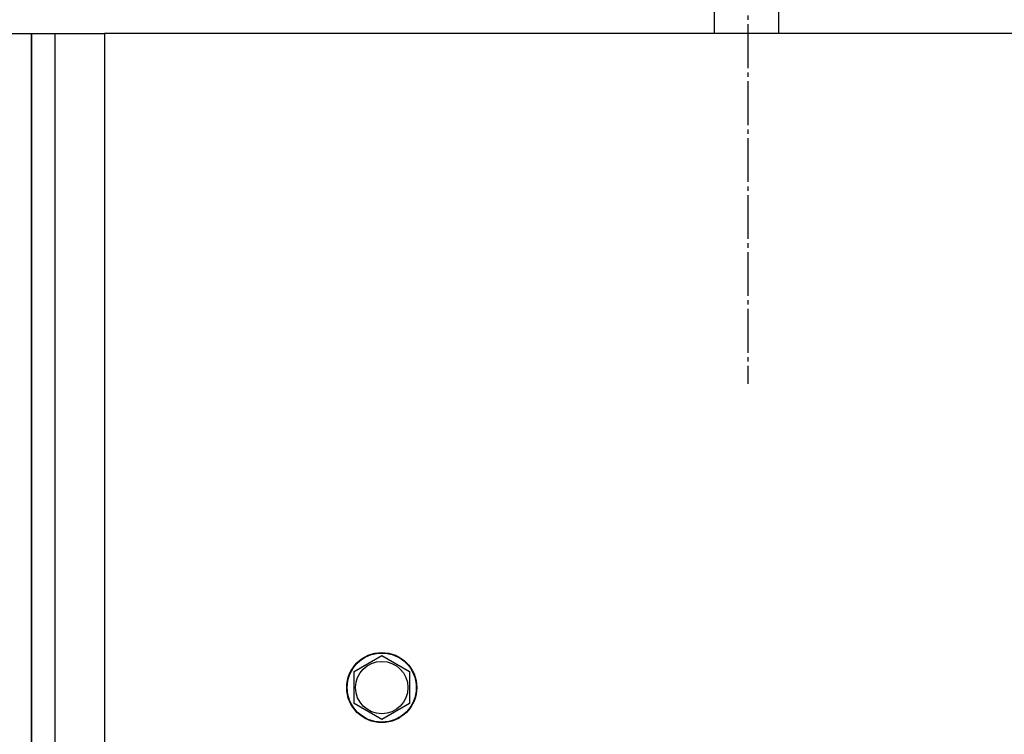
# Model space of a CAD drawing. Units: millimetres. Extents: x 50 to 26406, y 51 to 18020.
# Drawn here: x 7694 to 8031, y 8032 to 8277 of the extents above; entities that cross this region are included whole.
import ezdxf

# ---------------------------------------------------------------- set-up
doc = ezdxf.new("R2010")
doc.units = ezdxf.units.MM
doc.linetypes.add('K5LT_AXLED', pattern=[19.5, 15, -1.5, 1.5, -1.5])
doc.linetypes.add('K5LT_THIN', pattern=[0])
doc.layers.add('OSI', color=2, linetype='Continuous', true_color=0xffff00)
doc.layers.add('R', color=1, linetype='Continuous', true_color=0xff0000)

msp = doc.modelspace()

# ---------------------------------------------------------------- linework, layer by layer
at = {"layer": 'OSI', "color": 30, "linetype": 'K5LT_AXLED', "lineweight": 30, "true_color": 0xff8000}
msp.add_line((7943.53, 8509.28), (7943.53, 8152.1), dxfattribs=at)
at = {"layer": 'R', "color": 7, "linetype": 'K5LT_THIN', "lineweight": 30}
for p, q in [((7932.17, 8272.1), (7932.17, 8318.72)), ((7954.17, 8272.1), (7954.17, 8318.72)), ((7690.17, 8272.1), (7698.17, 8272.1)), ((7698.17, 8272.1), (7698.17, 7246.1)), ((7698.17, 8272.1), (7706.17, 8272.1)), ((7698.17, 7246.1), (7698.17, 8272.1)), ((7706.17, 8272.1), (7723.17, 8272.1)), ((7706.17, 8272.1), (7706.17, 7246.1)), ((9073.17, 8272.1), (7723.17, 8272.1)), ((7723.17, 8272.1), (7723.17, 7246.1)), ((7808.67, 8053.58), (7818.17, 8059.07)), ((7818.17, 8059.07), (7827.67, 8053.58)), ((7808.67, 8042.61), (7808.67, 8053.58)), ((7827.67, 8053.58), (7827.67, 8048.1)), ((7827.67, 8048.1), (7827.67, 8042.61)), ((7818.17, 8037.13), (7808.67, 8042.61)), ((7827.67, 8042.61), (7818.17, 8037.13))]:
    msp.add_line(p, q, dxfattribs=at)
for radius in [12, 11.83, 8.97]:
    msp.add_circle((7818.17, 8048.1), radius, dxfattribs=at)

doc.saveas('drawing.dxf')
